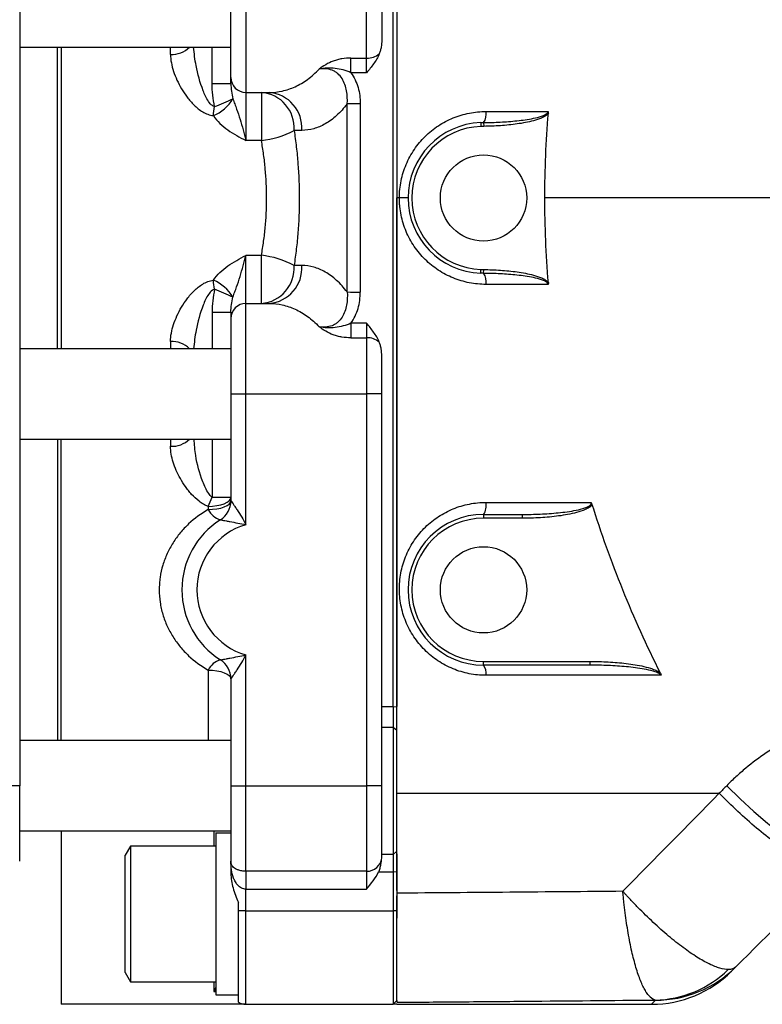
# Model space of a CAD drawing. Units: inches. Extents: x -40.3 to 38.6, y -16.6 to 28.4.
# Drawn here: x 3.7 to 7.6, y 16.7 to 21.8 of the extents above; entities that cross this region are included whole.
import ezdxf

# ---------------------------------------------------------------- set-up
doc = ezdxf.new("R2010")
doc.units = ezdxf.units.IN
doc.header["$MEASUREMENT"] = 0

msp = doc.modelspace()

# ---------------------------------------------------------------- linework, layer by layer
at = {"color": 7, "linetype": 'Continuous', "lineweight": 25}
for p, q in [((3.7213, 23.9414), (3.7213, 17.7997)), ((5.6701, 18.2112), (5.6701, 23.5299)), ((5.6898, 23.5277), (5.6898, 18.2134)), ((4.8236, 21.5004), (4.8236, 21.8941)), ((4.9024, 21.8941), (4.9024, 21.4217)), ((5.5323, 21.6012), (5.5323, 21.8941)), ((5.611, 21.8941), (5.611, 21.6955)), ((3.7213, 21.6579), (4.8236, 21.6579)), ((3.9181, 20.0831), (3.9181, 21.6579)), ((3.9378, 21.6579), (3.9378, 20.0831)), ((5.4503, 21.6012), (5.5323, 21.6012)), ((5.4503, 21.5247), (5.4503, 21.6012)), ((5.5323, 21.5247), (5.5323, 21.6012)), ((5.5323, 21.5247), (5.4503, 21.5247)), ((4.7252, 21.4676), (4.8236, 21.4676)), ((4.8236, 21.4676), (4.8236, 21.5004)), ((4.9024, 21.4217), (5.0232, 21.4217)), ((4.9024, 21.4217), (4.9024, 21.1703)), ((4.983, 21.4217), (4.983, 21.1703)), ((5.4308, 20.3793), (5.4308, 21.3617)), ((5.499, 21.3626), (5.499, 20.3785)), ((6.1277, 21.2639), (6.1284, 21.2443)), ((6.1432, 21.2643), (6.1434, 21.2446)), ((5.1937, 21.2234), (5.1534, 21.2233)), ((4.983, 21.1703), (4.9024, 21.1703)), ((5.7033, 20.8705), (5.6898, 20.8705)), ((5.7488, 20.8705), (5.7033, 20.8705)), ((4.9024, 20.3193), (4.9024, 20.5707)), ((4.983, 20.5707), (4.9024, 20.5707)), ((4.983, 20.3193), (4.983, 20.5707)), ((5.1937, 20.5177), (5.1534, 20.5177)), ((6.1277, 20.4771), (6.1284, 20.4968)), ((6.1432, 20.4767), (6.1434, 20.4964)), ((4.9024, 19.8469), (4.9024, 20.3193)), ((4.9024, 20.3193), (5.0232, 20.3193)), ((4.7252, 20.2734), (4.8236, 20.2734)), ((4.8236, 20.2734), (4.8236, 20.2406)), ((4.8236, 20.2406), (4.8236, 19.8469)), ((5.4503, 20.2163), (5.4503, 20.1398)), ((5.5323, 20.2163), (5.4503, 20.2163)), ((5.5323, 20.2163), (5.5323, 20.1398)), ((5.4503, 20.1398), (5.5323, 20.1398)), ((5.5323, 20.1398), (5.5323, 19.8469)), ((4.8236, 20.0831), (3.7213, 20.0831)), ((5.611, 19.8469), (5.611, 20.0455)), ((4.8236, 19.8469), (4.9024, 19.8469)), ((4.8236, 19.8469), (4.8236, 19.2887)), ((4.9024, 19.8469), (5.5323, 19.8469)), ((4.9024, 19.1637), (4.9024, 19.8469)), ((5.611, 19.8469), (5.5323, 19.8469)), ((5.5323, 19.8469), (5.5323, 17.7997)), ((5.611, 17.7997), (5.611, 19.8469)), ((3.7213, 19.6107), (4.8236, 19.6107)), ((3.9181, 19.6107), (3.9181, 18.0359)), ((3.9378, 18.0359), (3.9378, 19.6107)), ((4.7252, 19.307), (4.8236, 19.307)), ((4.7055, 19.2594), (4.7055, 19.2429)), ((6.1425, 19.217), (6.3441, 19.217)), ((6.1425, 19.217), (6.1425, 19.1973)), ((6.3441, 19.1973), (6.1425, 19.1973)), ((6.3441, 19.217), (6.3441, 19.1973)), ((4.9024, 17.7997), (4.9024, 18.4829)), ((6.1425, 18.4493), (6.6999, 18.4493)), ((6.1425, 18.4296), (6.1425, 18.4493)), ((6.6999, 18.4296), (6.1425, 18.4296)), ((6.6999, 18.4296), (6.6999, 18.4493)), ((4.8236, 18.3579), (4.8236, 17.7997)), ((5.6701, 18.2112), (5.611, 18.2112)), ((5.6701, 18.2112), (5.6898, 18.2134)), ((5.6701, 18.2112), (5.6701, 18.106)), ((5.6898, 18.0907), (5.6898, 18.2134)), ((5.611, 18.106), (5.6701, 18.106)), ((5.6701, 18.106), (5.6701, 17.4397)), ((5.6701, 18.106), (5.6898, 18.0907)), ((5.6898, 17.4577), (5.6898, 18.0907)), ((4.8236, 18.0359), (3.7213, 18.0359)), ((3.7213, 17.7997), (3.6425, 17.7997)), ((3.7213, 17.406), (3.7213, 17.7997)), ((4.8236, 17.7997), (4.9024, 17.7997)), ((4.8236, 17.7997), (4.8236, 17.4064)), ((4.9024, 17.7997), (5.5323, 17.7997)), ((4.9024, 17.3533), (4.9024, 17.7997)), ((5.611, 17.7997), (5.5323, 17.7997)), ((5.5323, 17.7997), (5.5323, 17.3533)), ((5.611, 17.4397), (5.611, 17.7997)), ((3.7213, 17.5634), (4.8236, 17.5634)), ((3.9378, 17.5634), (3.9378, 16.6579)), ((4.7449, 17.5529), (4.7449, 17.5513)), ((4.7449, 17.5513), (4.7449, 16.7071)), ((4.3, 17.4847), (4.2724, 17.437)), ((4.7449, 17.4847), (4.3, 17.4847)), ((4.3, 17.4847), (4.3, 16.776)), ((5.6701, 17.4397), (5.611, 17.4397)), ((5.6701, 17.4397), (5.6898, 17.4577)), ((5.6701, 17.4397), (5.6701, 17.3493)), ((5.6898, 17.3522), (5.6898, 17.4577)), ((5.6898, 17.4439), (5.6898, 17.2386)), ((4.2724, 16.8238), (4.2724, 17.437)), ((4.8236, 17.4064), (4.8236, 17.341)), ((5.5323, 17.3533), (4.9024, 17.3533)), ((4.9024, 17.3533), (4.9024, 17.2597)), ((5.5323, 17.3533), (5.5323, 17.2597)), ((5.5948, 17.3493), (5.6701, 17.3493)), ((5.6701, 17.3493), (5.6898, 17.3522)), ((5.6701, 17.3493), (5.6701, 17.1457)), ((5.6898, 17.2523), (5.6898, 17.3522)), ((4.9024, 17.2597), (5.5323, 17.2597)), ((4.9024, 17.1457), (4.9024, 17.2597)), ((4.863, 17.1463), (4.863, 17.1904)), ((5.6898, 17.1469), (5.6898, 17.2248)), ((4.863, 16.6685), (4.863, 17.1463)), ((4.9024, 17.1457), (5.6701, 17.1457)), ((5.6701, 17.1457), (5.6701, 16.6579)), ((5.6898, 16.6776), (5.6898, 17.1469)), ((4.2724, 16.8238), (4.3, 16.776)), ((7.4375, 16.8309), (7.4586, 16.8519)), ((4.3, 16.776), (4.7449, 16.776)), ((4.7449, 16.7071), (4.863, 16.7071)), ((5.6701, 16.6579), (5.6898, 16.6776)), ((5.6898, 16.6776), (5.6898, 16.671)), ((4.9024, 16.6579), (3.9378, 16.6579)), ((4.9024, 16.6579), (5.5323, 16.6579)), ((5.5323, 16.6579), (5.6701, 16.6579)), ((5.6898, 16.6579), (5.6701, 16.6579)), ((5.6898, 16.6579), (7.0199, 16.6579))]:
    msp.add_line(p, q, dxfattribs=at)
at = {"color": 8, "linetype": 'Continuous', "lineweight": 25}
for p, q in [((4.5087, 21.6204), (4.5087, 21.6579)), ((4.7252, 21.4676), (4.7252, 21.6579)), ((4.7252, 20.2734), (4.7252, 20.0831)), ((4.5087, 20.1206), (4.5087, 20.0831)), ((4.5087, 19.6107), (4.5087, 19.5732)), ((4.7252, 19.6107), (4.7252, 19.307)), ((4.7055, 18.4036), (4.7055, 18.0359)), ((4.735, 17.5634), (4.735, 17.4847)), ((4.9024, 16.6579), (4.9024, 17.1457)), ((4.735, 16.776), (4.735, 16.7249)), ((4.735, 16.7249), (4.7449, 16.7249)), ((7.041, 16.6795), (7.0199, 16.6579))]:
    msp.add_line(p, q, dxfattribs=at)
at = {"color": 7, "linetype": 'Continuous', "lineweight": 25, "flags": 128}
for points in [[(4.7055, 19.2594), (4.7285, 19.2603), (4.7507, 19.263), (4.7711, 19.2674), (4.789, 19.2733), (4.8037, 19.2805), (4.8146, 19.2888), (4.8213, 19.2977), (4.8236, 19.307)], [(4.7055, 19.2429), (4.7285, 19.2438), (4.7507, 19.2464), (4.7711, 19.2506), (4.789, 19.2563), (4.8037, 19.2633), (4.8146, 19.2712), (4.8213, 19.2798), (4.8236, 19.2887)], [(4.7055, 18.4036), (4.7285, 18.4028), (4.7507, 18.4002), (4.7711, 18.3959), (4.789, 18.3902), (4.8037, 18.3833), (4.8146, 18.3754), (4.8213, 18.3668), (4.8236, 18.3579)], [(7.4119, 17.7998), (7.482, 17.7305), (7.5534, 17.6646), (7.6246, 17.6034), (7.6942, 17.5483), (7.7605, 17.5006), (7.8221, 17.4611), (7.8777, 17.4309), (7.9261, 17.4105), (7.9663, 17.4005), (7.9973, 17.4009), (8.0185, 17.4118)]]:
    msp.add_lwpolyline(points, dxfattribs=at)
at = {"color": 7, "linetype": 'Continuous', "lineweight": 25}
for centre in [(6.1425, 20.8705), (6.1425, 18.8233)]:
    msp.add_circle(centre, 0.2253, dxfattribs=at)
at = {"color": 8, "linetype": 'Continuous', "lineweight": 25}
for centre, start, end in [((4.5151, 21.7535), 267.2312, 314.1688), ((4.5151, 19.9875), 45.8312, 92.7688), ((4.5151, 19.7063), 267.2312, 314.1688)]:
    msp.add_arc(centre, 0.1333, start, end, dxfattribs=at)
at = {"color": 7, "linetype": 'Continuous', "lineweight": 25}
for centre, radius, start, end in [((5.5363, 21.6983), 0.0972, 267.6194, 309.7624), ((4.9024, 21.5004), 0.0787, 180, 270), ((4.9686, 21.2369), 0.1853, 355.7963, 85.5593), ((5.0089, 21.2369), 0.1853, 355.7975, 85.5594), ((4.6505, 21.4986), 0.2143, 292.3875, 329.0679), ((2.7139, 21.6002), 2.0403, 351.5551, 352.8847), ((3.7409, 23.8063), 2.6535, 292.0832, 294.3334), ((5.4916, 19.1444), 2.2182, 89.8082, 91.5698), ((6.0734, 21.3096), 0.0832, 327.0196, 8.6994), ((6.1425, 20.8705), 0.3937, 92.1556, 267.8444), ((6.1425, 20.8705), 0.374, 92.1556, 267.8444), ((4.9323, 21.6338), 0.4662, 276.2337, 298.312), ((4.9323, 20.1073), 0.4662, 61.688, 83.7663), ((4.9686, 20.5041), 0.1853, 274.4407, 4.2037), ((5.0089, 20.5041), 0.1853, 274.4406, 4.2025), ((6.0734, 20.4315), 0.0832, 351.3006, 32.9804), ((4.6505, 20.2424), 0.2143, 30.9321, 67.6125), ((2.7139, 20.1409), 2.0403, 7.1153, 8.4449), ((3.7409, 17.9348), 2.6535, 65.6666, 67.9168), ((5.4916, 22.5966), 2.2182, 268.4302, 270.1918), ((4.9024, 20.2406), 0.0787, 90, 180), ((5.5363, 20.0427), 0.0972, 50.2376, 92.3806), ((4.052, 19.5577), 0.7184, 335.4688, 339.5761), ((4.7956, 19.2845), 0.0992, 204.7746, 254.3166), ((4.7055, 19.2887), 0.1181, 302.3924, 0), ((6.0737, 19.2641), 0.0834, 325.5826, 10.923), ((5.0008, 18.8233), 0.4331, 122.3924, 237.6076), ((6.1425, 18.8233), 0.3937, 90, 270), ((6.1425, 18.8233), 0.374, 90, 270), ((5.0008, 18.8233), 0.3543, 106.1276, 253.8724), ((4.7956, 18.3621), 0.0992, 105.6834, 155.2254), ((4.7055, 18.3579), 0.1181, 0, 57.6076), ((6.088, 18.3881), 0.0685, 350.3826, 37.2875), ((5.5342, 17.4303), 0.0771, 268.5926, 353.709), ((7.0199, 17.2485), 0.5906, 270.08, 315), ((7.0289, 17.2411), 0.5608, 271.0111, 314.2783), ((7.0422, 17.2685), 0.5889, 269.8826, 314.9909), ((4.9024, 16.7367), 0.0787, 240, 270)]:
    msp.add_arc(centre, radius, start, end, dxfattribs=at)
for centre, start_param, end_param in [((4.6109, 17.1304), 1.490292, 1.514953), ((4.997, 17.1304), 1.643076, 1.676012)]:
    msp.add_ellipse(centre, major_axis=(2.4002, 0), ratio=0.176327, start_param=start_param, end_param=end_param, dxfattribs=at)
for points, knots in [([(5.6898, 23.6366), (5.6898, 23.5866), (5.6898, 23.3719), (5.6898, 22.9904), (5.6898, 22.479), (5.6898, 21.9523), (5.6898, 21.4116), (5.6898, 21.0509), (5.6898, 20.8705)], [0, 0, 0, 0, 0.054546, 0.234099, 0.414583, 0.609728, 0.804833, 1, 1, 1, 1]), ([(5.611, 21.6955), (5.611, 21.6832), (5.6102, 21.671), (5.6073, 21.653), (5.606, 21.647), (5.6028, 21.6352), (5.6008, 21.6293), (5.5985, 21.6236)], [0, 0, 0, 0, 0.5, 0.5, 0.75, 0.75, 1, 1, 1, 1]), ([(4.5087, 21.6204), (4.5087, 21.606), (4.5101, 21.5914), (4.5155, 21.5619), (4.5193, 21.547), (4.5292, 21.5169), (4.5353, 21.5016), (4.5493, 21.4711), (4.5572, 21.456), (4.575, 21.4261), (4.5847, 21.4114), (4.6065, 21.3826), (4.6186, 21.3684), (4.6387, 21.3488), (4.6457, 21.3426), (4.6605, 21.3307), (4.6685, 21.3251), (4.6852, 21.3152), (4.6939, 21.3109), (4.7124, 21.3041), (4.7222, 21.3017), (4.7321, 21.3005)], [0, 0, 0, 0, 0.125, 0.125, 0.25, 0.25, 0.375, 0.375, 0.5, 0.5, 0.625, 0.625, 0.75, 0.75, 0.8125, 0.8125, 0.875, 0.875, 0.9375, 0.9375, 1, 1, 1, 1]), ([(5.5985, 21.6236), (5.5908, 21.605), (5.5805, 21.588), (5.5633, 21.5637), (5.5573, 21.5558), (5.5449, 21.5402), (5.5386, 21.5324), (5.5323, 21.5247)], [0, 0, 0, 0, 0.5, 0.5, 0.75, 0.75, 1, 1, 1, 1]), ([(5.4503, 21.6012), (5.4344, 21.6012), (5.4187, 21.6), (5.3954, 21.5962), (5.3877, 21.5945), (5.3727, 21.5906), (5.3654, 21.5884), (5.3441, 21.5806), (5.3307, 21.574), (5.3064, 21.5595), (5.2952, 21.5516), (5.2844, 21.5439)], [0, 0, 0, 0, 0.25, 0.25, 0.375, 0.375, 0.5, 0.5, 0.75, 0.75, 1, 1, 1, 1]), ([(5.0232, 21.4217), (5.0464, 21.4217), (5.0693, 21.4242), (5.1146, 21.4342), (5.137, 21.4416), (5.1812, 21.4618), (5.2032, 21.4746), (5.2452, 21.5053), (5.2653, 21.5232), (5.2844, 21.5439)], [0, 0, 0, 0, 0.25, 0.25, 0.5, 0.5, 0.75, 0.75, 1, 1, 1, 1]), ([(5.4503, 21.5247), (5.4372, 21.5308), (5.4237, 21.5356), (5.396, 21.543), (5.3821, 21.5455), (5.354, 21.5489), (5.34, 21.5496), (5.3121, 21.5486), (5.2981, 21.5468), (5.2844, 21.5439)], [0, 0, 0, 0, 0.25, 0.25, 0.5, 0.5, 0.75, 0.75, 1, 1, 1, 1]), ([(5.4308, 21.3617), (5.4327, 21.3846), (5.4319, 21.4073), (5.4258, 21.4411), (5.4229, 21.4522), (5.4151, 21.4736), (5.4102, 21.4839), (5.3978, 21.5035), (5.3904, 21.5123), (5.3773, 21.5237), (5.3726, 21.5272), (5.3627, 21.5332), (5.3576, 21.5357), (5.3415, 21.542), (5.3299, 21.5444), (5.3071, 21.5461), (5.2957, 21.5455), (5.2844, 21.5439)], [0, 0, 0, 0, 0.25, 0.25, 0.375, 0.375, 0.5, 0.5, 0.625, 0.625, 0.6875, 0.6875, 0.75, 0.75, 0.875, 0.875, 1, 1, 1, 1]), ([(5.4503, 21.5247), (5.4589, 21.513), (5.4661, 21.5007), (5.4784, 21.4749), (5.4835, 21.4613), (5.4954, 21.4198), (5.499, 21.3914), (5.499, 21.3626)], [0, 0, 0, 0, 0.25, 0.25, 0.5, 0.5, 1, 1, 1, 1]), ([(4.7385, 21.3474), (4.7344, 21.3672), (4.731, 21.3872), (4.7264, 21.4273), (4.7252, 21.4474), (4.7252, 21.4676)], [0, 0, 0, 0, 0.5, 0.5, 1, 1, 1, 1]), ([(4.8236, 21.4676), (4.8236, 21.4541), (4.8251, 21.4408), (4.8292, 21.4146), (4.8318, 21.4016), (4.8342, 21.3885)], [0, 0, 0, 0, 0.5, 0.5, 1, 1, 1, 1]), ([(4.8342, 21.3885), (4.8373, 21.3794), (4.8407, 21.3705), (4.8473, 21.3528), (4.8506, 21.344), (4.8602, 21.3175), (4.8661, 21.2996), (4.8773, 21.2628), (4.8825, 21.2442), (4.89, 21.2164), (4.8925, 21.2071), (4.8974, 21.1886), (4.8999, 21.1794), (4.9024, 21.1703)], [0, 0, 0, 0, 0.125, 0.125, 0.25, 0.25, 0.5, 0.5, 0.75, 0.75, 0.875, 0.875, 1, 1, 1, 1]), ([(5.4308, 21.3617), (5.4132, 21.3387), (5.3948, 21.3185), (5.366, 21.2925), (5.3562, 21.2844), (5.3365, 21.27), (5.3266, 21.2635), (5.2966, 21.2463), (5.2764, 21.2378), (5.2354, 21.2263), (5.2147, 21.2234), (5.1937, 21.2234)], [0, 0, 0, 0, 0.25, 0.25, 0.375, 0.375, 0.5, 0.5, 0.75, 0.75, 1, 1, 1, 1]), ([(4.7321, 21.3005), (4.7416, 21.2858), (4.753, 21.2724), (4.7787, 21.2474), (4.7928, 21.2361), (4.8373, 21.2048), (4.87, 21.1875), (4.9024, 21.1703)], [0, 0, 0, 0, 0.25, 0.25, 0.5, 0.5, 1, 1, 1, 1]), ([(5.7033, 20.8705), (5.7033, 20.8856), (5.7041, 20.9007), (5.7071, 20.9306), (5.7093, 20.9455), (5.7184, 20.9899), (5.7272, 21.0183), (5.7445, 21.0593), (5.7509, 21.0727), (5.7652, 21.099), (5.773, 21.1119), (5.7981, 21.1488), (5.817, 21.1714), (5.8485, 21.2025), (5.8596, 21.2124), (5.8828, 21.231), (5.8947, 21.2397), (5.9314, 21.2639), (5.9573, 21.2775), (5.9981, 21.2942), (6.0121, 21.2991), (6.0402, 21.3075), (6.0544, 21.311), (6.0972, 21.3193), (6.1262, 21.3222), (6.1556, 21.3222)], [0, 0, 0, 0, 0.0625, 0.0625, 0.125, 0.125, 0.25, 0.25, 0.3125, 0.3125, 0.375, 0.375, 0.5, 0.5, 0.5625, 0.5625, 0.625, 0.625, 0.75, 0.75, 0.8125, 0.8125, 0.875, 0.875, 1, 1, 1, 1]), ([(6.1432, 21.2643), (6.1722, 21.2645), (6.2012, 21.2654), (6.2592, 21.2684), (6.2882, 21.2706), (6.3459, 21.2768), (6.3747, 21.2808), (6.4172, 21.2897), (6.4313, 21.2931), (6.452, 21.3003), (6.4589, 21.303), (6.4685, 21.3084), (6.4716, 21.3103), (6.477, 21.3153), (6.4795, 21.3184), (6.4799, 21.3222)], [0, 0, 0, 0, 0.25, 0.25, 0.5, 0.5, 0.75, 0.75, 0.875, 0.875, 0.9375, 0.9375, 0.96875, 0.96875, 1, 1, 1, 1]), ([(6.4813, 21.3132), (6.4794, 21.31), (6.4768, 21.3072), (6.4713, 21.3023), (6.4683, 21.3001), (6.4589, 21.2941), (6.4522, 21.2907), (6.4318, 21.282), (6.4179, 21.2776), (6.3758, 21.2663), (6.3472, 21.2611), (6.2893, 21.253), (6.2601, 21.2501), (6.2019, 21.2461), (6.1726, 21.245), (6.1434, 21.2446)], [0, 0, 0, 0, 0.03125, 0.03125, 0.0625, 0.0625, 0.125, 0.125, 0.25, 0.25, 0.5, 0.5, 0.75, 0.75, 1, 1, 1, 1]), ([(5.1534, 21.2233), (5.1579, 21.1949), (5.1619, 21.1659), (5.1687, 21.1078), (5.1716, 21.0786), (5.1784, 20.9905), (5.1808, 20.931), (5.1808, 20.8409), (5.1802, 20.8108), (5.1779, 20.751), (5.1762, 20.7213), (5.1716, 20.6624), (5.1687, 20.6332), (5.1619, 20.5751), (5.158, 20.5462), (5.1534, 20.5177)], [0, 0, 0, 0, 0.125, 0.125, 0.25, 0.25, 0.5, 0.5, 0.625, 0.625, 0.75, 0.75, 0.875, 0.875, 1, 1, 1, 1]), ([(4.983, 20.5707), (4.9875, 20.5949), (4.9914, 20.6194), (4.9982, 20.6687), (5.0011, 20.6935), (5.0057, 20.7436), (5.0074, 20.7688), (5.0097, 20.8197), (5.0103, 20.8453), (5.0103, 20.9221), (5.0079, 20.9726), (5.0011, 21.0475), (4.9982, 21.0723), (4.9914, 21.1217), (4.9875, 21.1462), (4.983, 21.1703)], [0, 0, 0, 0, 0.125, 0.125, 0.25, 0.25, 0.375, 0.375, 0.5, 0.5, 0.75, 0.75, 0.875, 0.875, 1, 1, 1, 1]), ([(5.6898, 18.1044), (5.6898, 18.1545), (5.6898, 18.3692), (5.6898, 18.7506), (5.6898, 19.2621), (5.6898, 19.7887), (5.6898, 20.3295), (5.6898, 20.6901), (5.6898, 20.8705)], [0, 0, 0, 0, 0.054546, 0.234099, 0.414583, 0.609728, 0.804833, 1, 1, 1, 1]), ([(6.1556, 20.4189), (6.1262, 20.4189), (6.0971, 20.4217), (6.0539, 20.4302), (6.0395, 20.4338), (6.0114, 20.4422), (5.9976, 20.4471), (5.9571, 20.4636), (5.9312, 20.4773), (5.8816, 20.51), (5.8588, 20.5285), (5.8273, 20.5595), (5.8173, 20.5704), (5.7983, 20.5933), (5.7892, 20.6053), (5.7642, 20.6422), (5.7501, 20.6682), (5.7328, 20.7095), (5.7276, 20.7237), (5.7188, 20.7524), (5.7152, 20.7668), (5.7093, 20.796), (5.7071, 20.8107), (5.7048, 20.833), (5.7043, 20.8405), (5.7035, 20.8554), (5.7033, 20.863), (5.7033, 20.8705)], [0, 0, 0, 0, 0.125, 0.125, 0.1875, 0.1875, 0.25, 0.25, 0.375, 0.375, 0.5, 0.5, 0.5625, 0.5625, 0.625, 0.625, 0.75, 0.75, 0.8125, 0.8125, 0.875, 0.875, 0.9375, 0.9375, 0.96875, 0.96875, 1, 1, 1, 1]), ([(4.7321, 20.4405), (4.7416, 20.4552), (4.753, 20.4687), (4.7787, 20.4936), (4.7928, 20.505), (4.8373, 20.5362), (4.87, 20.5535), (4.9024, 20.5707)], [0, 0, 0, 0, 0.25, 0.25, 0.5, 0.5, 1, 1, 1, 1]), ([(4.8342, 20.3525), (4.8373, 20.3617), (4.8407, 20.3705), (4.8473, 20.3882), (4.8506, 20.397), (4.8602, 20.4235), (4.8661, 20.4414), (4.8773, 20.4782), (4.8825, 20.4968), (4.89, 20.5246), (4.8925, 20.5339), (4.8974, 20.5524), (4.8999, 20.5617), (4.9024, 20.5707)], [0, 0, 0, 0, 0.125, 0.125, 0.25, 0.25, 0.5, 0.5, 0.75, 0.75, 0.875, 0.875, 1, 1, 1, 1]), ([(5.4308, 20.3793), (5.4132, 20.4024), (5.3948, 20.4225), (5.366, 20.4486), (5.3562, 20.4566), (5.3365, 20.4711), (5.3266, 20.4775), (5.2966, 20.4947), (5.2764, 20.5033), (5.2354, 20.5148), (5.2147, 20.5177), (5.1937, 20.5177)], [0, 0, 0, 0, 0.25, 0.25, 0.375, 0.375, 0.5, 0.5, 0.75, 0.75, 1, 1, 1, 1]), ([(6.4799, 20.4189), (6.4795, 20.4226), (6.477, 20.4257), (6.4716, 20.4307), (6.4685, 20.4327), (6.4589, 20.4381), (6.452, 20.4408), (6.4313, 20.448), (6.4172, 20.4514), (6.3747, 20.4603), (6.3459, 20.4642), (6.2882, 20.4704), (6.2592, 20.4726), (6.2012, 20.4756), (6.1722, 20.4765), (6.1432, 20.4767)], [0, 0, 0, 0, 0.03125, 0.03125, 0.0625, 0.0625, 0.125, 0.125, 0.25, 0.25, 0.5, 0.5, 0.75, 0.75, 1, 1, 1, 1]), ([(6.1434, 20.4964), (6.1726, 20.4961), (6.2018, 20.495), (6.2601, 20.491), (6.2893, 20.4881), (6.3471, 20.4799), (6.3758, 20.4748), (6.4179, 20.4634), (6.4318, 20.4591), (6.4521, 20.4503), (6.4589, 20.447), (6.4683, 20.441), (6.4713, 20.4388), (6.4768, 20.4338), (6.4794, 20.431), (6.4813, 20.4278)], [0, 0, 0, 0, 0.25, 0.25, 0.5, 0.5, 0.75, 0.75, 0.875, 0.875, 0.9375, 0.9375, 0.96875, 0.96875, 1, 1, 1, 1]), ([(4.5087, 20.1206), (4.5087, 20.1351), (4.5101, 20.1496), (4.5155, 20.1791), (4.5193, 20.194), (4.5292, 20.2241), (4.5353, 20.2394), (4.5493, 20.27), (4.5572, 20.2851), (4.575, 20.3149), (4.5847, 20.3296), (4.6065, 20.3584), (4.6186, 20.3726), (4.6387, 20.3922), (4.6457, 20.3985), (4.6605, 20.4103), (4.6685, 20.4159), (4.6852, 20.4259), (4.6939, 20.4302), (4.7124, 20.437), (4.7222, 20.4394), (4.7321, 20.4405)], [0, 0, 0, 0, 0.125, 0.125, 0.25, 0.25, 0.375, 0.375, 0.5, 0.5, 0.625, 0.625, 0.75, 0.75, 0.8125, 0.8125, 0.875, 0.875, 0.9375, 0.9375, 1, 1, 1, 1]), ([(6.4813, 20.4278), (6.4814, 20.4263), (6.4814, 20.4248), (6.481, 20.4218), (6.4805, 20.4202), (6.4799, 20.4189)], [0, 0, 0, 0, 0.5, 0.5, 1, 1, 1, 1]), ([(4.7385, 20.3936), (4.7344, 20.3738), (4.731, 20.3538), (4.7264, 20.3138), (4.7252, 20.2937), (4.7252, 20.2734)], [0, 0, 0, 0, 0.5, 0.5, 1, 1, 1, 1]), ([(5.4308, 20.3793), (5.4327, 20.3565), (5.4319, 20.3338), (5.4258, 20.3), (5.4229, 20.2888), (5.4151, 20.2675), (5.4102, 20.2571), (5.3978, 20.2376), (5.3904, 20.2287), (5.3773, 20.2173), (5.3726, 20.2139), (5.3627, 20.2079), (5.3576, 20.2053), (5.3415, 20.199), (5.3299, 20.1966), (5.3071, 20.195), (5.2957, 20.1956), (5.2844, 20.1971)], [0, 0, 0, 0, 0.25, 0.25, 0.375, 0.375, 0.5, 0.5, 0.625, 0.625, 0.6875, 0.6875, 0.75, 0.75, 0.875, 0.875, 1, 1, 1, 1]), ([(5.4503, 20.2163), (5.4589, 20.228), (5.4661, 20.2404), (5.4784, 20.2662), (5.4835, 20.2798), (5.4954, 20.3213), (5.499, 20.3496), (5.499, 20.3785)], [0, 0, 0, 0, 0.25, 0.25, 0.5, 0.5, 1, 1, 1, 1]), ([(4.8236, 20.2734), (4.8236, 20.2869), (4.8251, 20.3002), (4.8292, 20.3265), (4.8318, 20.3395), (4.8342, 20.3525)], [0, 0, 0, 0, 0.5, 0.5, 1, 1, 1, 1]), ([(5.0232, 20.3193), (5.0464, 20.3193), (5.0693, 20.3168), (5.1146, 20.3068), (5.137, 20.2994), (5.1812, 20.2793), (5.2032, 20.2664), (5.2452, 20.2358), (5.2653, 20.2179), (5.2844, 20.1971)], [0, 0, 0, 0, 0.25, 0.25, 0.5, 0.5, 0.75, 0.75, 1, 1, 1, 1]), ([(5.4503, 20.2163), (5.4372, 20.2102), (5.4237, 20.2054), (5.396, 20.1981), (5.3821, 20.1955), (5.354, 20.1922), (5.34, 20.1914), (5.3121, 20.1925), (5.2981, 20.1943), (5.2844, 20.1971)], [0, 0, 0, 0, 0.25, 0.25, 0.5, 0.5, 0.75, 0.75, 1, 1, 1, 1]), ([(5.5985, 20.1174), (5.5908, 20.136), (5.5805, 20.153), (5.5633, 20.1773), (5.5573, 20.1853), (5.5449, 20.2009), (5.5386, 20.2087), (5.5323, 20.2163)], [0, 0, 0, 0, 0.5, 0.5, 0.75, 0.75, 1, 1, 1, 1]), ([(5.4503, 20.1398), (5.4344, 20.1398), (5.4187, 20.141), (5.3954, 20.1449), (5.3877, 20.1465), (5.3727, 20.1504), (5.3654, 20.1527), (5.3441, 20.1605), (5.3307, 20.1671), (5.3064, 20.1816), (5.2952, 20.1894), (5.2844, 20.1971)], [0, 0, 0, 0, 0.25, 0.25, 0.375, 0.375, 0.5, 0.5, 0.75, 0.75, 1, 1, 1, 1]), ([(5.611, 20.0455), (5.611, 20.0578), (5.6102, 20.07), (5.6073, 20.0881), (5.606, 20.094), (5.6028, 20.1059), (5.6008, 20.1118), (5.5985, 20.1174)], [0, 0, 0, 0, 0.5, 0.5, 0.75, 0.75, 1, 1, 1, 1]), ([(4.7055, 19.2594), (4.6967, 19.2625), (4.6883, 19.2664), (4.6723, 19.2754), (4.6646, 19.2805), (4.6432, 19.2969), (4.6304, 19.3091), (4.6128, 19.3284), (4.6071, 19.3351), (4.5964, 19.3486), (4.5914, 19.3554), (4.5768, 19.376), (4.5681, 19.39), (4.5522, 19.4182), (4.5451, 19.4325), (4.5325, 19.4612), (4.5271, 19.4757), (4.5138, 19.5183), (4.5087, 19.546), (4.5087, 19.5732)], [0, 0, 0, 0, 0.0625, 0.0625, 0.125, 0.125, 0.25, 0.25, 0.3125, 0.3125, 0.375, 0.375, 0.5, 0.5, 0.625, 0.625, 0.75, 0.75, 1, 1, 1, 1]), ([(4.7055, 19.2429), (4.6682, 19.2215), (4.634, 19.1964), (4.5876, 19.1528), (4.5729, 19.1372), (4.5456, 19.1043), (4.5331, 19.0871), (4.5104, 19.051), (4.5001, 19.0322), (4.4866, 19.0027), (4.4824, 18.9926), (4.4748, 18.9723), (4.4714, 18.9621), (4.4622, 18.9311), (4.4575, 18.91), (4.4528, 18.8778), (4.4516, 18.867), (4.45, 18.8451), (4.4496, 18.8341), (4.4496, 18.8013), (4.4512, 18.7796), (4.4575, 18.7367), (4.4622, 18.7154), (4.4747, 18.6734), (4.4824, 18.653), (4.5003, 18.6139), (4.5105, 18.5952), (4.5332, 18.5593), (4.5457, 18.5421), (4.5662, 18.5174), (4.5733, 18.5094), (4.5879, 18.4938), (4.5955, 18.4863), (4.6341, 18.4501), (4.6682, 18.425), (4.7055, 18.4036)], [0, 0, 0, 0, 0.125, 0.125, 0.1875, 0.1875, 0.25, 0.25, 0.3125, 0.3125, 0.34375, 0.34375, 0.375, 0.375, 0.4375, 0.4375, 0.46875, 0.46875, 0.5, 0.5, 0.5625, 0.5625, 0.625, 0.625, 0.6875, 0.6875, 0.75, 0.75, 0.8125, 0.8125, 0.84375, 0.84375, 0.875, 0.875, 1, 1, 1, 1]), ([(4.8236, 19.2887), (4.8236, 19.2887), (4.8248, 19.2871), (4.8288, 19.2815), (4.8316, 19.2776), (4.8379, 19.2687), (4.8415, 19.2635), (4.8488, 19.2527), (4.8527, 19.2469), (4.8643, 19.2291), (4.8723, 19.2163), (4.8877, 19.1904), (4.8952, 19.1772), (4.9024, 19.1637)], [0, 0, 0, 0, 0.125, 0.125, 0.25, 0.25, 0.375, 0.375, 0.5, 0.5, 0.75, 0.75, 1, 1, 1, 1]), ([(6.1556, 18.3766), (6.126, 18.3766), (6.0964, 18.3795), (6.0389, 18.3909), (6.0108, 18.3993), (5.9696, 18.4163), (5.956, 18.4226), (5.9298, 18.4366), (5.9171, 18.4442), (5.8925, 18.4606), (5.8805, 18.4694), (5.8575, 18.4882), (5.8463, 18.4984), (5.8144, 18.5302), (5.7955, 18.5532), (5.7624, 18.603), (5.7481, 18.63), (5.7254, 18.6854), (5.7169, 18.714), (5.7085, 18.7584), (5.7064, 18.7734), (5.7037, 18.8032), (5.7031, 18.8181), (5.7035, 18.8478), (5.7043, 18.8627), (5.7076, 18.8923), (5.71, 18.9072), (5.7193, 18.9511), (5.7283, 18.9792), (5.7457, 19.0198), (5.7522, 19.0331), (5.7665, 19.0591), (5.7744, 19.0717), (5.7994, 19.1081), (5.8182, 19.1305), (5.8496, 19.1611), (5.8606, 19.1709), (5.8836, 19.1894), (5.8954, 19.198), (5.9319, 19.2219), (5.9577, 19.2354), (5.9983, 19.252), (6.0122, 19.2569), (6.0402, 19.2652), (6.0543, 19.2687), (6.0971, 19.2771), (6.1261, 19.2799), (6.1556, 19.2799)], [0, 0, 0, 0, 0.0625, 0.0625, 0.125, 0.125, 0.15625, 0.15625, 0.1875, 0.1875, 0.21875, 0.21875, 0.25, 0.25, 0.3125, 0.3125, 0.375, 0.375, 0.4375, 0.4375, 0.46875, 0.46875, 0.5, 0.5, 0.53125, 0.53125, 0.5625, 0.5625, 0.625, 0.625, 0.65625, 0.65625, 0.6875, 0.6875, 0.75, 0.75, 0.78125, 0.78125, 0.8125, 0.8125, 0.875, 0.875, 0.90625, 0.90625, 0.9375, 0.9375, 1, 1, 1, 1]), ([(6.3441, 19.217), (6.3756, 19.217), (6.407, 19.2177), (6.4699, 19.2205), (6.5013, 19.2226), (6.5483, 19.2274), (6.5639, 19.2292), (6.595, 19.2336), (6.6106, 19.2362), (6.6414, 19.2425), (6.6568, 19.2462), (6.6791, 19.254), (6.6864, 19.257), (6.6964, 19.2632), (6.6997, 19.2656), (6.7033, 19.2703), (6.7043, 19.2721), (6.7051, 19.276), (6.7049, 19.2781), (6.7041, 19.2799)], [0, 0, 0, 0, 0.25, 0.25, 0.5, 0.5, 0.625, 0.625, 0.75, 0.75, 0.875, 0.875, 0.9375, 0.9375, 0.96875, 0.96875, 0.984375, 0.984375, 1, 1, 1, 1]), ([(6.7087, 19.2724), (6.7079, 19.2685), (6.7057, 19.2649), (6.7005, 19.2589), (6.6974, 19.2563), (6.6878, 19.2493), (6.6807, 19.2455), (6.6589, 19.2357), (6.6436, 19.231), (6.6129, 19.2227), (6.5973, 19.2194), (6.566, 19.2136), (6.5503, 19.2111), (6.503, 19.2048), (6.4712, 19.202), (6.4077, 19.1982), (6.3759, 19.1973), (6.3441, 19.1973)], [0, 0, 0, 0, 0.03125, 0.03125, 0.0625, 0.0625, 0.125, 0.125, 0.25, 0.25, 0.375, 0.375, 0.5, 0.5, 0.75, 0.75, 1, 1, 1, 1]), ([(7.0664, 18.3876), (6.995, 18.5302), (6.9293, 18.6753), (6.8398, 18.8965), (6.8114, 18.9708), (6.7577, 19.1207), (6.7324, 19.1963), (6.7087, 19.2724)], [0, 0, 0, 0, 0.5, 0.5, 0.75, 0.75, 1, 1, 1, 1]), ([(4.7688, 19.189), (4.7688, 19.189), (4.7703, 19.1887), (4.7758, 19.1877), (4.7797, 19.187), (4.789, 19.1853), (4.7946, 19.1842), (4.8063, 19.1821), (4.8125, 19.181), (4.8321, 19.1774), (4.8461, 19.1748), (4.8741, 19.1694), (4.8882, 19.1666), (4.9024, 19.1637)], [0, 0, 0, 0, 0.125, 0.125, 0.25, 0.25, 0.375, 0.375, 0.5, 0.5, 0.75, 0.75, 1, 1, 1, 1]), ([(4.7688, 18.4576), (4.7688, 18.4576), (4.7703, 18.4579), (4.7758, 18.4589), (4.7797, 18.4596), (4.789, 18.4613), (4.7946, 18.4623), (4.8063, 18.4645), (4.8125, 18.4656), (4.8321, 18.4692), (4.8461, 18.4718), (4.8741, 18.4771), (4.8882, 18.4799), (4.9024, 18.4829)], [0, 0, 0, 0, 0.125, 0.125, 0.25, 0.25, 0.375, 0.375, 0.5, 0.5, 0.75, 0.75, 1, 1, 1, 1]), ([(4.8236, 18.3579), (4.8236, 18.3579), (4.8248, 18.3595), (4.8288, 18.3651), (4.8316, 18.369), (4.8379, 18.3779), (4.8415, 18.3831), (4.8488, 18.3939), (4.8527, 18.3996), (4.8643, 18.4175), (4.8723, 18.4302), (4.8877, 18.4561), (4.8952, 18.4694), (4.9024, 18.4829)], [0, 0, 0, 0, 0.125, 0.125, 0.25, 0.25, 0.375, 0.375, 0.5, 0.5, 0.75, 0.75, 1, 1, 1, 1]), ([(6.6999, 18.4493), (6.7312, 18.4493), (6.7625, 18.4484), (6.825, 18.445), (6.8563, 18.4424), (6.9185, 18.4348), (6.9494, 18.4299), (6.9952, 18.4192), (7.0104, 18.415), (7.0324, 18.407), (7.0397, 18.4041), (7.0538, 18.397), (7.0605, 18.3931), (7.0664, 18.3876)], [0, 0, 0, 0, 0.25, 0.25, 0.5, 0.5, 0.75, 0.75, 0.875, 0.875, 0.9375, 0.9375, 1, 1, 1, 1]), ([(7.0694, 18.3766), (7.0672, 18.38), (7.064, 18.3824), (7.0573, 18.3867), (7.0538, 18.3885), (7.043, 18.3933), (7.0355, 18.3958), (7.0129, 18.4026), (6.9975, 18.4059), (6.951, 18.4145), (6.9198, 18.4183), (6.8571, 18.4242), (6.8257, 18.4263), (6.7628, 18.4289), (6.7313, 18.4296), (6.6999, 18.4296)], [0, 0, 0, 0, 0.03125, 0.03125, 0.0625, 0.0625, 0.125, 0.125, 0.25, 0.25, 0.5, 0.5, 0.75, 0.75, 1, 1, 1, 1]), ([(7.0664, 18.3876), (7.0672, 18.3859), (7.068, 18.3841), (7.069, 18.3805), (7.0694, 18.3785), (7.0694, 18.3766)], [0, 0, 0, 0, 0.5, 0.5, 1, 1, 1, 1]), ([(8.3779, 18.1937), (8.2869, 18.196), (8.1978, 18.1887), (8.0668, 18.1644), (8.0235, 18.1541), (7.9593, 18.1352), (7.938, 18.1284), (7.8957, 18.1135), (7.8746, 18.1055), (7.7705, 18.0629), (7.6921, 18.0208), (7.5814, 17.9464), (7.5457, 17.9197), (7.4939, 17.8768), (7.4769, 17.8619), (7.4438, 17.8315), (7.4277, 17.8159), (7.4119, 17.7998)], [0, 0, 0, 0, 0.25, 0.25, 0.375, 0.375, 0.4375, 0.4375, 0.5, 0.5, 0.75, 0.75, 0.875, 0.875, 0.9375, 0.9375, 1, 1, 1, 1]), ([(5.6898, 17.7603), (5.7406, 17.7603), (5.8422, 17.7603), (5.9947, 17.7603), (6.1474, 17.7603), (6.3002, 17.7603), (6.4531, 17.7603), (6.6062, 17.7603), (6.7593, 17.7603), (6.9126, 17.7603), (7.066, 17.7603), (7.2194, 17.7603), (7.3218, 17.7603), (7.3731, 17.7603)], [0, 0, 0, 0, 0.0908317, 0.1816784, 0.2725403, 0.3634174, 0.4543101, 0.5452184, 0.6361425, 0.7270826, 0.8180387, 0.9090112, 1, 1, 1, 1]), ([(7.98, 17.3734), (7.9726, 17.3659), (7.9619, 17.3618), (7.9345, 17.36), (7.9177, 17.3625), (7.8788, 17.374), (7.8567, 17.3831), (7.808, 17.4074), (7.7814, 17.4226), (7.7248, 17.4587), (7.6948, 17.4795), (7.6327, 17.5259), (7.6006, 17.5514), (7.5355, 17.6062), (7.5025, 17.6354), (7.4371, 17.6963), (7.4046, 17.728), (7.3731, 17.7603)], [0, 0, 0, 0, 0.125, 0.125, 0.25, 0.25, 0.375, 0.375, 0.5, 0.5, 0.625, 0.625, 0.75, 0.75, 0.875, 0.875, 1, 1, 1, 1]), ([(4.9024, 17.3533), (4.8947, 17.3533), (4.8871, 17.3539), (4.8733, 17.3562), (4.8671, 17.3578), (4.8563, 17.3615), (4.8516, 17.3637), (4.8437, 17.3682), (4.8404, 17.3707), (4.8321, 17.3783), (4.8287, 17.3836), (4.8244, 17.3947), (4.8236, 17.4005), (4.8236, 17.4064)], [0, 0, 0, 0, 0.125, 0.125, 0.25, 0.25, 0.375, 0.375, 0.5, 0.5, 0.75, 0.75, 1, 1, 1, 1]), ([(4.9024, 17.2597), (4.8983, 17.2597), (4.8943, 17.2603), (4.8866, 17.2622), (4.8828, 17.2636), (4.8722, 17.269), (4.8662, 17.2738), (4.8557, 17.2848), (4.8512, 17.291), (4.8436, 17.3039), (4.8404, 17.3107), (4.8323, 17.3316), (4.8289, 17.3462), (4.8245, 17.3759), (4.8236, 17.3912), (4.8236, 17.4064)], [0, 0, 0, 0, 0.0625, 0.0625, 0.125, 0.125, 0.25, 0.25, 0.375, 0.375, 0.5, 0.5, 0.75, 0.75, 1, 1, 1, 1]), ([(5.5948, 17.3493), (5.5979, 17.3558), (5.6003, 17.3625), (5.6043, 17.3757), (5.6059, 17.3823), (5.6094, 17.4011), (5.6104, 17.4125), (5.6108, 17.4219)], [0, 0, 0, 0, 0.25, 0.25, 0.5, 0.5, 1, 1, 1, 1]), ([(4.8236, 17.341), (4.8236, 17.3287), (4.8248, 17.3163), (4.8288, 17.2909), (4.8316, 17.2783), (4.8384, 17.253), (4.8425, 17.2404), (4.8518, 17.2153), (4.857, 17.2027), (4.863, 17.1904)], [0, 0, 0, 0, 0.25, 0.25, 0.5, 0.5, 0.75, 0.75, 1, 1, 1, 1]), ([(5.5323, 17.2597), (5.5439, 17.2738), (5.5556, 17.2879), (5.5771, 17.3173), (5.5869, 17.3326), (5.5948, 17.3493)], [0, 0, 0, 0, 0.5, 0.5, 1, 1, 1, 1]), ([(6.8699, 17.2483), (6.6728, 17.2465), (6.4758, 17.2448), (6.1808, 17.2423), (6.0825, 17.2416), (5.886, 17.24), (5.7879, 17.2393), (5.6898, 17.2386)], [0, 0, 0, 0, 0.5, 0.5, 0.75, 0.75, 1, 1, 1, 1]), ([(5.6898, 17.2386), (5.6898, 17.2016), (5.6898, 17.1567), (5.6898, 17.1154), (5.6898, 17.108)], [0, 0, 0, 0, 0.821195, 1, 1, 1, 1]), ([(7.4204, 16.8395), (7.4075, 16.8394), (7.3927, 16.8417), (7.3679, 16.849), (7.3592, 16.852), (7.3408, 16.8593), (7.3311, 16.8636), (7.3009, 16.8783), (7.2795, 16.8903), (7.2455, 16.9117), (7.2338, 16.9194), (7.2099, 16.9358), (7.1975, 16.9447), (7.1602, 16.9724), (7.1346, 16.9927), (7.0954, 17.0257), (7.0822, 17.0371), (7.0555, 17.0609), (7.042, 17.0732), (7.0018, 17.1107), (6.9752, 17.1368), (6.9354, 17.1775), (6.9222, 17.1913), (6.9025, 17.2125), (6.8959, 17.2196), (6.8861, 17.2303), (6.8828, 17.2339), (6.8763, 17.2411), (6.8731, 17.2448), (6.8699, 17.2483)], [0, 0, 0, 0, 0.125, 0.125, 0.1875, 0.1875, 0.25, 0.25, 0.375, 0.375, 0.4375, 0.4375, 0.5, 0.5, 0.625, 0.625, 0.6875, 0.6875, 0.75, 0.75, 0.875, 0.875, 0.9375, 0.9375, 0.96875, 0.96875, 0.984375, 0.984375, 1, 1, 1, 1]), ([(7.0388, 16.6803), (7.0302, 16.682), (7.0217, 16.687), (7.0088, 16.6992), (7.0045, 16.7041), (6.9959, 16.7154), (6.9916, 16.722), (6.9787, 16.7438), (6.9703, 16.7613), (6.9581, 16.7918), (6.954, 16.8026), (6.9461, 16.8258), (6.9421, 16.8381), (6.9306, 16.8767), (6.9234, 16.9046), (6.9132, 16.9497), (6.9099, 16.9653), (6.9036, 16.9975), (6.9005, 17.0142), (6.8918, 17.0648), (6.8865, 17.0998), (6.8796, 17.1542), (6.8774, 17.1727), (6.8744, 17.2008), (6.8735, 17.2103), (6.8721, 17.2245), (6.8716, 17.2292), (6.8707, 17.2388), (6.8703, 17.2436), (6.8699, 17.2483)], [0, 0, 0, 0, 0.125, 0.125, 0.1875, 0.1875, 0.25, 0.25, 0.375, 0.375, 0.4375, 0.4375, 0.5, 0.5, 0.625, 0.625, 0.6875, 0.6875, 0.75, 0.75, 0.875, 0.875, 0.9375, 0.9375, 0.96875, 0.96875, 0.984375, 0.984375, 1, 1, 1, 1]), ([(4.9024, 17.1457), (4.8954, 17.1457), (4.8886, 17.1457), (4.8754, 17.146), (4.8689, 17.1461), (4.863, 17.1463)], [0, 0, 0, 0, 0.5, 0.5, 1, 1, 1, 1]), ([(5.6898, 16.6687), (5.8019, 16.6695), (5.9141, 16.6704), (6.1386, 16.6722), (6.2509, 16.6731), (6.5882, 16.6761), (6.8133, 16.6782), (7.0388, 16.6803)], [0, 0, 0, 0, 0.25, 0.25, 0.5, 0.5, 1, 1, 1, 1])]:
    msp.add_open_spline(points, degree=3, knots=knots, dxfattribs=at)
at = {"color": 8, "linetype": 'Continuous', "lineweight": 25}
for points, knots in [([(4.7385, 21.3474), (4.7376, 21.3477), (4.7336, 21.3488), (4.7212, 21.3558), (4.6991, 21.3829), (4.6678, 21.4534), (4.6411, 21.5503), (4.6323, 21.6259), (4.6285, 21.6579)], [0, 0, 0, 0, 0.007716, 0.035197, 0.119635, 0.30272, 0.704623, 1, 1, 1, 1]), ([(7.8475, 20.8705), (7.612, 20.8705), (7.1494, 20.8705), (6.6888, 20.8705), (6.4626, 20.8705)], [0, 0, 0, 0, 0.509034, 1, 1, 1, 1]), ([(4.7385, 20.3936), (4.7376, 20.3934), (4.7336, 20.3922), (4.7212, 20.3853), (4.6991, 20.3581), (4.6678, 20.2877), (4.6411, 20.1908), (4.6323, 20.1152), (4.6285, 20.0831)], [0, 0, 0, 0, 0.0077162, 0.0351968, 0.1196346, 0.3027196, 0.7046229, 1, 1, 1, 1]), ([(4.7252, 19.307), (4.725, 19.3071), (4.7182, 19.3124), (4.6978, 19.3375), (4.6663, 19.4109), (4.6388, 19.5083), (4.6334, 19.5821), (4.6312, 19.6107)], [0, 0, 0, 0, 0.002168, 0.077079, 0.286178, 0.723625, 1, 1, 1, 1]), ([(4.7449, 16.7472), (4.7417, 16.74), (4.7385, 16.7325), (4.7351, 16.7251), (4.735, 16.7249)], [0, 0, 0, 0, 0.973226, 1, 1, 1, 1])]:
    msp.add_open_spline(points, degree=3, knots=knots, dxfattribs=at)
at = {"color": 7, "linetype": 'Continuous', "lineweight": 25}
for points in [[(6.1556, 21.3222), (6.2637, 21.3222), (6.3718, 21.3222), (6.4799, 21.3222)], [(6.4626, 20.8705), (6.4626, 21.0183), (6.4688, 21.166), (6.4813, 21.3132)], [(6.4813, 21.3132), (6.4816, 21.3163), (6.4812, 21.3194), (6.4799, 21.3222)], [(6.1277, 21.2639), (6.1329, 21.2641), (6.138, 21.2643), (6.1432, 21.2643)], [(6.1434, 21.2446), (6.1384, 21.2446), (6.1334, 21.2445), (6.1284, 21.2443)], [(6.4813, 20.4278), (6.4688, 20.5751), (6.4626, 20.7227), (6.4626, 20.8705)], [(6.1432, 20.4767), (6.138, 20.4768), (6.1329, 20.4769), (6.1277, 20.4771)], [(6.1284, 20.4968), (6.1334, 20.4966), (6.1384, 20.4965), (6.1434, 20.4964)], [(6.4799, 20.4189), (6.3718, 20.4189), (6.2637, 20.4189), (6.1556, 20.4189)], [(6.1556, 19.2799), (6.3382, 19.2799), (6.5211, 19.2799), (6.7041, 19.2799)], [(6.7087, 19.2724), (6.7078, 19.2753), (6.7062, 19.2778), (6.7041, 19.2799)], [(7.0694, 18.3766), (6.7643, 18.3766), (6.4596, 18.3766), (6.1556, 18.3766)], [(7.4119, 17.7998), (7.399, 17.7866), (7.386, 17.7735), (7.3731, 17.7603)], [(7.3731, 17.7603), (7.2049, 17.5892), (7.0372, 17.4185), (6.8699, 17.2483)], [(5.6108, 17.4219), (5.6111, 17.4292), (5.611, 17.4351), (5.611, 17.4397)], [(7.4586, 16.8519), (7.6319, 17.0253), (7.8057, 17.1991), (7.98, 17.3734)], [(5.6898, 17.1469), (5.6832, 17.1465), (5.6766, 17.1461), (5.6701, 17.1457)], [(7.4586, 16.8519), (7.4506, 16.8439), (7.4378, 16.8398), (7.4204, 16.8395)], [(7.0388, 16.6803), (7.0406, 16.6801), (7.0413, 16.6798), (7.041, 16.6795)]]:
    msp.add_open_spline(points, degree=3, dxfattribs=at)

doc.saveas('drawing.dxf')
